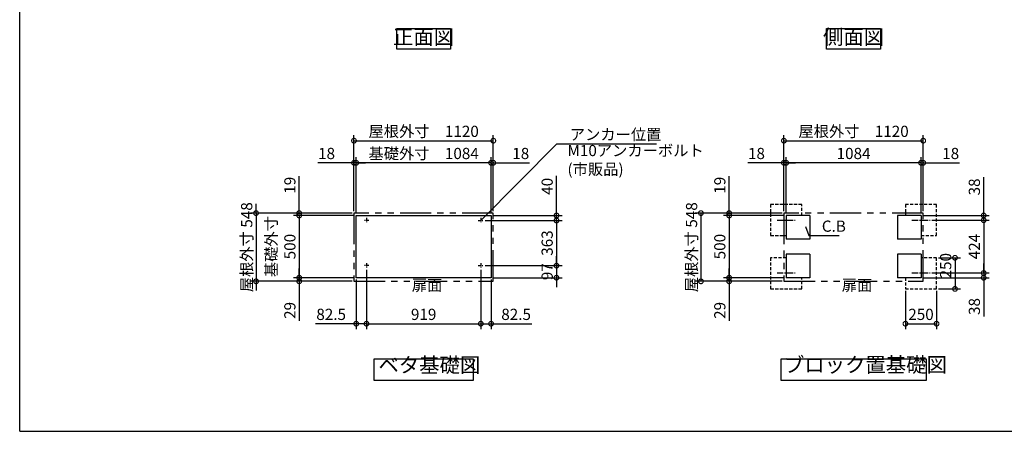
# Model space of a CAD drawing. Extents: x -1468 to 10598, y 6860 to 15353.
# Drawn here: x -1468 to 6446, y 7024 to 10331 of the extents above; entities that cross this region are included whole.
import ezdxf

# ---------------------------------------------------------------- set-up
doc = ezdxf.new("R2010")
doc.units = 0
doc.header["$LTSCALE"] = 20
doc.header["$PDMODE"] = 3
doc.header["$PDSIZE"] = 2
for name, pattern in [('CENTER', [2, 1.25, -0.25, 0.25, -0.25]), ('HIDDEN', [0.375, 0.25, -0.125]), ('PHANTOM', [2.5, 1.25, -0.25, 0.25, -0.25, 0.25, -0.25])]:
    doc.linetypes.add(name, pattern=pattern)
doc.layers.get('0').update_dxf_attribs({"linetype": 'CONTINUOUS'})
doc.layers.get('DEFPOINTS').update_dxf_attribs({"linetype": 'CONTINUOUS'})
for name, color, linetype in [('センター', 3, 'CENTER'), ('仕様書枠', 230, 'CONTINUOUS'), ('寸法', 4, 'CONTINUOUS'), ('想像線', 6, 'PHANTOM'), ('点線', 2, 'HIDDEN'), ('部品1', 7, 'CONTINUOUS')]:
    doc.layers.add(name, color=color, linetype=linetype)
doc.styles.add('STYLE1', font='isocp.shx', dxfattribs={"bigfont": 'bigfont.shx'})
doc.dimstyles.new('INABA_S30G', dxfattribs={"dimscale": 30, "dimtxt": 3, "dimasz": 2.5, "dimexe": 1.5, "dimexo": 0.5, "dimgap": 1, "dimtad": 3, "dimdec": 1, "dimdsep": 46, "dimtxsty": 'STYLE1', "dimblk1": 'DOTSMALL', "dimblk2": 'DOTSMALL', "dimsah": 1, "dimcen": 0, "dimclrt": 7, "dimadec": 0, "dimazin": 0, "dimtfac": 1, "dimtdec": 4, "dimtix": 1, "dimtmove": 0, "dimatfit": 3, "dimldrblk": 'DOTSMALL', "dimfxl": 1, "dimtolj": 1, "dimtzin": 0, "dimarcsym": 0})

# ---------------------------------------------------------------- blocks, each defined once
blk = doc.blocks.new('_DOTSMALL')
at = {"color": 0, "linetype": 'ByBlock', "ltscale": 50, "const_width": 0.5}
blk.add_lwpolyline([(-0.0625, 0, 1), (0.0625, 0, 1)], format="xyb", close=True, dxfattribs=at)
blk = doc.blocks.new('*D13')
at = {"layer": 'DEFPOINTS', "color": 0, "ltscale": 50}
for p in [(5651.6, 8168.2), (5901.6, 8168.2), (5901.6, 7888.6)]:
    blk.add_point(p, dxfattribs=at)
at = {"layer": '寸法', "color": 0, "lineweight": -2, "ltscale": 50}
for p, q in [((5651.6, 8153.2), (5651.6, 7843.6)), ((5901.6, 8153.2), (5901.6, 7843.6)), ((5651.6, 7888.6), (5901.6, 7888.6))]:
    blk.add_line(p, q, dxfattribs=at)
at = {"layer": '寸法', "color": 0, "lineweight": -2, "ltscale": 50, "xscale": 75, "yscale": 75, "zscale": 75, "rotation": 180}
blk.add_blockref('_DOTSMALL', (5651.6, 7888.6), dxfattribs=at)
at = {"layer": '寸法', "color": 0, "lineweight": -2, "ltscale": 50, "xscale": 75, "yscale": 75, "zscale": 75}
blk.add_blockref('_DOTSMALL', (5901.6, 7888.6), dxfattribs=at)
at = {"layer": '寸法', "color": 7, "ltscale": 50, "insert": (5776.6, 7963.6), "char_height": 90, "attachment_point": 5, "style": 'STYLE1'}
blk.add_mtext('\\A1;250', dxfattribs=at)
blk = doc.blocks.new('*D14')
at = {"layer": 'DEFPOINTS', "color": 0, "ltscale": 50}
for p in [(5849.6, 8720.2), (5849.6, 8296.2), (6280.5, 8296.2)]:
    blk.add_point(p, dxfattribs=at)
at = {"layer": '寸法', "color": 0, "lineweight": -2, "ltscale": 50}
for p, q in [((5864.6, 8720.2), (6325.5, 8720.2)), ((6280.5, 8720.2), (6280.5, 8296.2)), ((5864.6, 8296.2), (6325.5, 8296.2))]:
    blk.add_line(p, q, dxfattribs=at)
at = {"layer": '寸法', "color": 0, "lineweight": -2, "ltscale": 50, "xscale": 75, "yscale": 75, "zscale": 75}
for p, rotation in [((6280.5, 8720.2), 90), ((6280.5, 8296.2), 270)]:
    blk.add_blockref('_DOTSMALL', p, dxfattribs=dict(at, rotation=rotation))
at = {"layer": '寸法', "color": 7, "ltscale": 50, "insert": (6205.5, 8508.2), "char_height": 90, "attachment_point": 5, "rotation": 90, "style": 'STYLE1'}
blk.add_mtext('\\A1;424', dxfattribs=at)
blk = doc.blocks.new('*D15')
at = {"layer": 'DEFPOINTS', "color": 0, "ltscale": 50}
for p in [(2258.6, 8718.2), (2258.6, 8355.2), (2846.8, 8355.2)]:
    blk.add_point(p, dxfattribs=at)
at = {"layer": '寸法', "color": 0, "lineweight": -2, "ltscale": 50}
for p, q in [((2273.6, 8718.2), (2891.8, 8718.2)), ((2846.8, 8718.2), (2846.8, 8355.2)), ((2273.6, 8355.2), (2891.8, 8355.2))]:
    blk.add_line(p, q, dxfattribs=at)
at = {"layer": '寸法', "color": 0, "lineweight": -2, "ltscale": 50, "xscale": 75, "yscale": 75, "zscale": 75}
for p, rotation in [((2846.8, 8718.2), 90), ((2846.8, 8355.2), 270)]:
    blk.add_blockref('_DOTSMALL', p, dxfattribs=dict(at, rotation=rotation))
at = {"layer": '寸法', "color": 7, "ltscale": 50, "insert": (2771.8, 8536.7), "char_height": 90, "attachment_point": 5, "rotation": 90, "style": 'STYLE1'}
blk.add_mtext('\\A1;363', dxfattribs=at)
blk = doc.blocks.new('*D16')
at = {"layer": 'DEFPOINTS', "color": 0, "ltscale": 50}
for p in [(2339.1, 9181.3), (2321.1, 8758.2), (2339.1, 8777.2)]:
    blk.add_point(p, dxfattribs=at)
at = {"layer": '寸法', "color": 0, "lineweight": -2, "ltscale": 50}
for p, q in [((2321.1, 9181.3), (2246.1, 9181.3)), ((2321.1, 8773.2), (2321.1, 9226.3)), ((2321.1, 9181.3), (2339.1, 9181.3)), ((2339.1, 8792.2), (2339.1, 9226.3)), ((2339.1, 9181.3), (2630.1, 9181.3))]:
    blk.add_line(p, q, dxfattribs=at)
at = {"layer": '寸法', "color": 0, "lineweight": -2, "ltscale": 50, "xscale": 75, "yscale": 75, "zscale": 75}
blk.add_blockref('_DOTSMALL', (2321.1, 9181.3), dxfattribs=at)
at = {"layer": '寸法', "color": 0, "lineweight": -2, "ltscale": 50, "xscale": 75, "yscale": 75, "zscale": 75, "rotation": 180}
blk.add_blockref('_DOTSMALL', (2339.1, 9181.3), dxfattribs=at)
at = {"layer": '寸法', "color": 7, "ltscale": 50, "insert": (2559.6, 9256.3), "char_height": 90, "attachment_point": 5, "style": 'STYLE1'}
blk.add_mtext('\\A1;18', dxfattribs=at)
blk = doc.blocks.new('*D17')
at = {"layer": 'DEFPOINTS', "color": 0, "ltscale": 50}
for p in [(2258.6, 8718.2), (2321.1, 8758.2), (2846.8, 8718.2)]:
    blk.add_point(p, dxfattribs=at)
at = {"layer": '寸法', "color": 0, "lineweight": -2, "ltscale": 50}
for p, q in [((2846.8, 8758.2), (2846.8, 9076.3)), ((2273.6, 8718.2), (2891.8, 8718.2)), ((2336.1, 8758.2), (2891.8, 8758.2)), ((2846.8, 8718.2), (2846.8, 8758.2)), ((2846.8, 8718.2), (2846.8, 8643.2))]:
    blk.add_line(p, q, dxfattribs=at)
at = {"layer": '寸法', "color": 0, "lineweight": -2, "ltscale": 50, "xscale": 75, "yscale": 75, "zscale": 75}
for p, rotation in [((2846.8, 8758.2), 270), ((2846.8, 8718.2), 90)]:
    blk.add_blockref('_DOTSMALL', p, dxfattribs=dict(at, rotation=rotation))
at = {"layer": '寸法', "color": 7, "ltscale": 50, "insert": (2771.8, 8992.3), "char_height": 90, "attachment_point": 5, "rotation": 90, "style": 'STYLE1'}
blk.add_mtext('\\A1;40', dxfattribs=at)
blk = doc.blocks.new('*D18')
at = {"layer": 'DEFPOINTS', "color": 0, "ltscale": 50}
for p in [(2238.6, 8335.7), (2321.1, 8258.2), (2238.6, 7888.6)]:
    blk.add_point(p, dxfattribs=at)
at = {"layer": '寸法', "color": 0, "lineweight": -2, "ltscale": 50}
for p, q in [((2238.6, 8320.7), (2238.6, 7843.6)), ((2321.1, 8243.2), (2321.1, 7843.6)), ((2238.6, 7888.6), (2321.1, 7888.6)), ((2321.1, 7888.6), (2648.8, 7888.6))]:
    blk.add_line(p, q, dxfattribs=at)
at = {"layer": '寸法', "color": 0, "lineweight": -2, "ltscale": 50, "xscale": 75, "yscale": 75, "zscale": 75, "rotation": 180}
blk.add_blockref('_DOTSMALL', (2238.6, 7888.6), dxfattribs=at)
at = {"layer": '寸法', "color": 0, "lineweight": -2, "ltscale": 50, "xscale": 75, "yscale": 75, "zscale": 75}
blk.add_blockref('_DOTSMALL', (2321.1, 7888.6), dxfattribs=at)
at = {"layer": '寸法', "color": 7, "ltscale": 50, "insert": (2522.4, 7963.6), "char_height": 90, "attachment_point": 5, "style": 'STYLE1'}
blk.add_mtext('\\A1;82.5', dxfattribs=at)
blk = doc.blocks.new('*D19')
at = {"layer": 'DEFPOINTS', "color": 0, "ltscale": 50}
for p in [(2258.6, 8355.2), (2321.1, 8258.2), (2846.8, 8258.2)]:
    blk.add_point(p, dxfattribs=at)
at = {"layer": '寸法', "color": 0, "lineweight": -2, "ltscale": 50}
for p, q in [((2846.8, 8355.2), (2846.8, 8430.2)), ((2273.6, 8355.2), (2891.8, 8355.2)), ((2846.8, 8355.2), (2846.8, 8258.2)), ((2336.1, 8258.2), (2891.8, 8258.2)), ((2846.8, 8258.2), (2846.8, 8183.2))]:
    blk.add_line(p, q, dxfattribs=at)
at = {"layer": '寸法', "color": 0, "lineweight": -2, "ltscale": 50, "xscale": 75, "yscale": 75, "zscale": 75}
for p, rotation in [((2846.8, 8355.2), 270), ((2846.8, 8258.2), 90)]:
    blk.add_blockref('_DOTSMALL', p, dxfattribs=dict(at, rotation=rotation))
at = {"layer": '寸法', "color": 7, "ltscale": 50, "insert": (2771.8, 8306.7), "char_height": 90, "attachment_point": 5, "rotation": 90, "style": 'STYLE1'}
blk.add_mtext('\\A1;97', dxfattribs=at)
blk = doc.blocks.new('*D20')
at = {"layer": 'DEFPOINTS', "color": 0, "ltscale": 50}
for p in [(1219.1, 9181.3), (1219.1, 8777.2), (1237.1, 8758.2)]:
    blk.add_point(p, dxfattribs=at)
at = {"layer": '寸法', "color": 0, "lineweight": -2, "ltscale": 50}
for p, q in [((1219.1, 9181.3), (928.1, 9181.3)), ((1219.1, 8792.2), (1219.1, 9226.3)), ((1237.1, 9181.3), (1219.1, 9181.3)), ((1237.1, 8773.2), (1237.1, 9226.3)), ((1237.1, 9181.3), (1312.1, 9181.3))]:
    blk.add_line(p, q, dxfattribs=at)
at = {"layer": '寸法', "color": 0, "lineweight": -2, "ltscale": 50, "xscale": 75, "yscale": 75, "zscale": 75}
blk.add_blockref('_DOTSMALL', (1219.1, 9181.3), dxfattribs=at)
at = {"layer": '寸法', "color": 0, "lineweight": -2, "ltscale": 50, "xscale": 75, "yscale": 75, "zscale": 75, "rotation": 180}
blk.add_blockref('_DOTSMALL', (1237.1, 9181.3), dxfattribs=at)
at = {"layer": '寸法', "color": 7, "ltscale": 50, "insert": (998.6, 9256.3), "char_height": 90, "attachment_point": 5, "style": 'STYLE1'}
blk.add_mtext('\\A1;18', dxfattribs=at)
blk = doc.blocks.new('*D21')
at = {"layer": 'DEFPOINTS', "color": 0, "ltscale": 50}
for p in [(778.9, 8758.2), (1219.1, 8777.2), (1237.1, 8758.2)]:
    blk.add_point(p, dxfattribs=at)
at = {"layer": '寸法', "color": 0, "lineweight": -2, "ltscale": 50}
for p, q in [((778.9, 8777.2), (778.9, 9074.7)), ((1204.1, 8777.2), (733.9, 8777.2)), ((1222.1, 8758.2), (733.9, 8758.2)), ((778.9, 8758.2), (778.9, 8777.2)), ((778.9, 8758.2), (778.9, 8683.2))]:
    blk.add_line(p, q, dxfattribs=at)
at = {"layer": '寸法', "color": 0, "lineweight": -2, "ltscale": 50, "xscale": 75, "yscale": 75, "zscale": 75}
for p, rotation in [((778.9, 8777.2), 270), ((778.9, 8758.2), 90)]:
    blk.add_blockref('_DOTSMALL', p, dxfattribs=dict(at, rotation=rotation))
at = {"layer": '寸法', "color": 7, "ltscale": 50, "insert": (703.9, 9001), "char_height": 90, "attachment_point": 5, "rotation": 90, "style": 'STYLE1'}
blk.add_mtext('\\A1;19', dxfattribs=at)
blk = doc.blocks.new('*D22')
at = {"layer": 'DEFPOINTS', "color": 0, "ltscale": 50}
for p in [(778.9, 8258.2), (1237.1, 8258.2), (1219.1, 8229.2)]:
    blk.add_point(p, dxfattribs=at)
at = {"layer": '寸法', "color": 0, "lineweight": -2, "ltscale": 50}
for p, q in [((778.9, 8258.2), (778.9, 8333.2)), ((1222.1, 8258.2), (733.9, 8258.2)), ((778.9, 8258.2), (778.9, 8229.2)), ((1204.1, 8229.2), (733.9, 8229.2)), ((778.9, 8229.2), (778.9, 7911.5))]:
    blk.add_line(p, q, dxfattribs=at)
at = {"layer": '寸法', "color": 0, "lineweight": -2, "ltscale": 50, "xscale": 75, "yscale": 75, "zscale": 75}
for p, rotation in [((778.9, 8258.2), 270), ((778.9, 8229.2), 90)]:
    blk.add_blockref('_DOTSMALL', p, dxfattribs=dict(at, rotation=rotation))
at = {"layer": '寸法', "color": 7, "ltscale": 50, "insert": (703.8, 7995.4), "char_height": 90, "attachment_point": 5, "rotation": 90, "style": 'STYLE1'}
blk.add_mtext('\\A1;29', dxfattribs=at)
blk = doc.blocks.new('*D23')
at = {"layer": 'DEFPOINTS', "color": 0, "ltscale": 50}
for p in [(1319.6, 8335.7), (1237.1, 8258.2), (1319.6, 7888.6)]:
    blk.add_point(p, dxfattribs=at)
at = {"layer": '寸法', "color": 0, "lineweight": -2, "ltscale": 50}
for p, q in [((1319.6, 8320.7), (1319.6, 7843.6)), ((1237.1, 8243.2), (1237.1, 7843.6)), ((1237.1, 7888.6), (909.3, 7888.6)), ((1319.6, 7888.6), (1237.1, 7888.6))]:
    blk.add_line(p, q, dxfattribs=at)
at = {"layer": '寸法', "color": 0, "lineweight": -2, "ltscale": 50, "xscale": 75, "yscale": 75, "zscale": 75, "rotation": 180}
blk.add_blockref('_DOTSMALL', (1237.1, 7888.6), dxfattribs=at)
at = {"layer": '寸法', "color": 0, "lineweight": -2, "ltscale": 50, "xscale": 75, "yscale": 75, "zscale": 75}
blk.add_blockref('_DOTSMALL', (1319.6, 7888.6), dxfattribs=at)
at = {"layer": '寸法', "color": 7, "ltscale": 50, "insert": (1035.7, 7963.6), "char_height": 90, "attachment_point": 5, "style": 'STYLE1'}
blk.add_mtext('\\A1;82.5', dxfattribs=at)
blk = doc.blocks.new('*D24')
at = {"layer": 'DEFPOINTS', "color": 0, "ltscale": 50}
for p in [(2339.1, 9359.1), (1219.1, 8777.2), (2339.1, 8777.2)]:
    blk.add_point(p, dxfattribs=at)
at = {"layer": '寸法', "color": 0, "lineweight": -2, "ltscale": 50}
for p, q in [((1219.1, 8792.2), (1219.1, 9404.1)), ((1219.1, 9359.1), (2339.1, 9359.1)), ((2339.1, 8792.2), (2339.1, 9404.1))]:
    blk.add_line(p, q, dxfattribs=at)
at = {"layer": '寸法', "color": 0, "lineweight": -2, "ltscale": 50, "xscale": 75, "yscale": 75, "zscale": 75, "rotation": 180}
blk.add_blockref('_DOTSMALL', (1219.1, 9359.1), dxfattribs=at)
at = {"layer": '寸法', "color": 0, "lineweight": -2, "ltscale": 50, "xscale": 75, "yscale": 75, "zscale": 75}
blk.add_blockref('_DOTSMALL', (2339.1, 9359.1), dxfattribs=at)
at = {"layer": '寸法', "color": 7, "ltscale": 50, "insert": (1779.1, 9434.1), "char_height": 90, "attachment_point": 5, "style": 'STYLE1'}
blk.add_mtext('\\A1;屋根外寸\u30001120', dxfattribs=at)
blk = doc.blocks.new('*D25')
at = {"layer": 'DEFPOINTS', "color": 0, "ltscale": 50}
for p in [(1237.1, 9181.3), (1237.1, 8758.2), (2321.1, 8758.2)]:
    blk.add_point(p, dxfattribs=at)
at = {"layer": '寸法', "color": 0, "lineweight": -2, "ltscale": 50}
for p, q in [((1237.1, 8773.2), (1237.1, 9226.3)), ((2321.1, 9181.3), (1237.1, 9181.3)), ((2321.1, 8773.2), (2321.1, 9226.3))]:
    blk.add_line(p, q, dxfattribs=at)
at = {"layer": '寸法', "color": 0, "lineweight": -2, "ltscale": 50, "xscale": 75, "yscale": 75, "zscale": 75, "rotation": 180}
blk.add_blockref('_DOTSMALL', (1237.1, 9181.3), dxfattribs=at)
at = {"layer": '寸法', "color": 0, "lineweight": -2, "ltscale": 50, "xscale": 75, "yscale": 75, "zscale": 75}
blk.add_blockref('_DOTSMALL', (2321.1, 9181.3), dxfattribs=at)
at = {"layer": '寸法', "color": 7, "ltscale": 50, "insert": (1779.1, 9256.3), "char_height": 90, "attachment_point": 5, "style": 'STYLE1'}
blk.add_mtext('\\A1;基礎外寸\u30001084', dxfattribs=at)
blk = doc.blocks.new('*D26')
at = {"layer": 'DEFPOINTS', "color": 0, "ltscale": 50}
for p in [(1319.6, 8335.2), (2238.6, 8335.2), (2238.6, 7888.6)]:
    blk.add_point(p, dxfattribs=at)
at = {"layer": '寸法', "color": 0, "lineweight": -2, "ltscale": 50}
for p, q in [((1319.6, 8320.2), (1319.6, 7843.6)), ((2238.6, 8320.2), (2238.6, 7843.6)), ((1319.6, 7888.6), (2238.6, 7888.6))]:
    blk.add_line(p, q, dxfattribs=at)
at = {"layer": '寸法', "color": 0, "lineweight": -2, "ltscale": 50, "xscale": 75, "yscale": 75, "zscale": 75, "rotation": 180}
blk.add_blockref('_DOTSMALL', (1319.6, 7888.6), dxfattribs=at)
at = {"layer": '寸法', "color": 0, "lineweight": -2, "ltscale": 50, "xscale": 75, "yscale": 75, "zscale": 75}
blk.add_blockref('_DOTSMALL', (2238.6, 7888.6), dxfattribs=at)
at = {"layer": '寸法', "color": 7, "ltscale": 50, "insert": (1779.1, 7963.6), "char_height": 90, "attachment_point": 5, "style": 'STYLE1'}
blk.add_mtext('\\A1;919', dxfattribs=at)
blk = doc.blocks.new('*D27')
at = {"layer": 'DEFPOINTS', "color": 0, "ltscale": 50}
for p in [(5794.6, 9181.3), (5776.6, 8758.2), (5794.6, 8777.2)]:
    blk.add_point(p, dxfattribs=at)
at = {"layer": '寸法', "color": 0, "lineweight": -2, "ltscale": 50}
for p, q in [((5776.6, 9181.3), (5701.6, 9181.3)), ((5776.6, 8773.2), (5776.6, 9226.3)), ((5776.6, 9181.3), (5794.6, 9181.3)), ((5794.6, 8792.2), (5794.6, 9226.3)), ((5794.6, 9181.3), (6085.6, 9181.3))]:
    blk.add_line(p, q, dxfattribs=at)
at = {"layer": '寸法', "color": 0, "lineweight": -2, "ltscale": 50, "xscale": 75, "yscale": 75, "zscale": 75}
blk.add_blockref('_DOTSMALL', (5776.6, 9181.3), dxfattribs=at)
at = {"layer": '寸法', "color": 0, "lineweight": -2, "ltscale": 50, "xscale": 75, "yscale": 75, "zscale": 75, "rotation": 180}
blk.add_blockref('_DOTSMALL', (5794.6, 9181.3), dxfattribs=at)
at = {"layer": '寸法', "color": 7, "ltscale": 50, "insert": (6015.1, 9256.3), "char_height": 90, "attachment_point": 5, "style": 'STYLE1'}
blk.add_mtext('\\A1;18', dxfattribs=at)
blk = doc.blocks.new('*D28')
at = {"layer": 'DEFPOINTS', "color": 0, "ltscale": 50}
for p in [(5776.6, 8758.2), (5849.6, 8720.2), (6280.5, 8758.2)]:
    blk.add_point(p, dxfattribs=at)
at = {"layer": '寸法', "color": 0, "lineweight": -2, "ltscale": 50}
for p, q in [((6280.5, 8758.2), (6280.5, 9067.2)), ((5791.6, 8758.2), (6325.5, 8758.2)), ((5864.6, 8720.2), (6325.5, 8720.2)), ((6280.5, 8720.2), (6280.5, 8758.2)), ((6280.5, 8720.2), (6280.5, 8645.2))]:
    blk.add_line(p, q, dxfattribs=at)
at = {"layer": '寸法', "color": 0, "lineweight": -2, "ltscale": 50, "xscale": 75, "yscale": 75, "zscale": 75}
for p, rotation in [((6280.5, 8758.2), 270), ((6280.5, 8720.2), 90)]:
    blk.add_blockref('_DOTSMALL', p, dxfattribs=dict(at, rotation=rotation))
at = {"layer": '寸法', "color": 7, "ltscale": 50, "insert": (6205.5, 8987.7), "char_height": 90, "attachment_point": 5, "rotation": 90, "style": 'STYLE1'}
blk.add_mtext('\\A1;38', dxfattribs=at)
blk = doc.blocks.new('*D29')
at = {"layer": 'DEFPOINTS', "color": 0, "ltscale": 50}
for p in [(5776.6, 8258.2), (5849.6, 8296.2), (6280.5, 8296.2)]:
    blk.add_point(p, dxfattribs=at)
at = {"layer": '寸法', "color": 0, "lineweight": -2, "ltscale": 50}
for p, q in [((6280.5, 8296.2), (6280.5, 8371.2)), ((5791.6, 8258.2), (6325.5, 8258.2)), ((5864.6, 8296.2), (6325.5, 8296.2)), ((6280.5, 8296.2), (6280.5, 8258.2)), ((6280.5, 8258.2), (6280.5, 7947.4))]:
    blk.add_line(p, q, dxfattribs=at)
at = {"layer": '寸法', "color": 0, "lineweight": -2, "ltscale": 50, "xscale": 75, "yscale": 75, "zscale": 75}
for p, rotation in [((6280.5, 8296.2), 270), ((6280.5, 8258.2), 90)]:
    blk.add_blockref('_DOTSMALL', p, dxfattribs=dict(at, rotation=rotation))
at = {"layer": '寸法', "color": 7, "ltscale": 50, "insert": (6205.5, 8026.9), "char_height": 90, "attachment_point": 5, "rotation": 90, "style": 'STYLE1'}
blk.add_mtext('\\A1;38', dxfattribs=at)
blk = doc.blocks.new('*D30')
at = {"layer": 'DEFPOINTS', "color": 0, "ltscale": 50}
for p in [(5901.6, 8418.2), (5901.6, 8168.2), (6049.9, 8168.2)]:
    blk.add_point(p, dxfattribs=at)
at = {"layer": '寸法', "color": 0, "lineweight": -2, "ltscale": 50}
for p, q in [((5916.6, 8418.2), (6094.9, 8418.2)), ((6049.9, 8418.2), (6049.9, 8168.2)), ((5916.6, 8168.2), (6094.9, 8168.2))]:
    blk.add_line(p, q, dxfattribs=at)
at = {"layer": '寸法', "color": 0, "lineweight": -2, "ltscale": 50, "xscale": 75, "yscale": 75, "zscale": 75}
for p, rotation in [((6049.9, 8418.2), 90), ((6049.9, 8168.2), 270)]:
    blk.add_blockref('_DOTSMALL', p, dxfattribs=dict(at, rotation=rotation))
at = {"layer": '寸法', "color": 7, "ltscale": 50, "insert": (5974.9, 8354.7), "char_height": 90, "attachment_point": 5, "rotation": 90, "style": 'STYLE1'}
blk.add_mtext('\\A1;250', dxfattribs=at)
blk = doc.blocks.new('*D31')
at = {"layer": 'DEFPOINTS', "color": 0, "ltscale": 50}
for p in [(4674.6, 9181.3), (4674.6, 8777.2), (4692.6, 8758.2)]:
    blk.add_point(p, dxfattribs=at)
at = {"layer": '寸法', "color": 0, "lineweight": -2, "ltscale": 50}
for p, q in [((4674.6, 9181.3), (4383.6, 9181.3)), ((4674.6, 8792.2), (4674.6, 9226.3)), ((4692.6, 9181.3), (4674.6, 9181.3)), ((4692.6, 8773.2), (4692.6, 9226.3)), ((4692.6, 9181.3), (4767.6, 9181.3))]:
    blk.add_line(p, q, dxfattribs=at)
at = {"layer": '寸法', "color": 0, "lineweight": -2, "ltscale": 50, "xscale": 75, "yscale": 75, "zscale": 75}
blk.add_blockref('_DOTSMALL', (4674.6, 9181.3), dxfattribs=at)
at = {"layer": '寸法', "color": 0, "lineweight": -2, "ltscale": 50, "xscale": 75, "yscale": 75, "zscale": 75, "rotation": 180}
blk.add_blockref('_DOTSMALL', (4692.6, 9181.3), dxfattribs=at)
at = {"layer": '寸法', "color": 7, "ltscale": 50, "insert": (4454.1, 9256.3), "char_height": 90, "attachment_point": 5, "style": 'STYLE1'}
blk.add_mtext('\\A1;18', dxfattribs=at)
blk = doc.blocks.new('*D32')
at = {"layer": 'DEFPOINTS', "color": 0, "ltscale": 50}
for p in [(4234.4, 8258.2), (4692.6, 8258.2), (4674.6, 8229.2)]:
    blk.add_point(p, dxfattribs=at)
at = {"layer": '寸法', "color": 0, "lineweight": -2, "ltscale": 50}
for p, q in [((4234.4, 8258.2), (4234.4, 8333.2)), ((4677.6, 8258.2), (4189.4, 8258.2)), ((4234.4, 8258.2), (4234.4, 8229.2)), ((4659.6, 8229.2), (4189.4, 8229.2)), ((4234.4, 8229.2), (4234.4, 7911.5))]:
    blk.add_line(p, q, dxfattribs=at)
at = {"layer": '寸法', "color": 0, "lineweight": -2, "ltscale": 50, "xscale": 75, "yscale": 75, "zscale": 75}
for p, rotation in [((4234.4, 8258.2), 270), ((4234.4, 8229.2), 90)]:
    blk.add_blockref('_DOTSMALL', p, dxfattribs=dict(at, rotation=rotation))
at = {"layer": '寸法', "color": 7, "ltscale": 50, "insert": (4159.4, 7995.4), "char_height": 90, "attachment_point": 5, "rotation": 90, "style": 'STYLE1'}
blk.add_mtext('\\A1;29', dxfattribs=at)
blk = doc.blocks.new('*D33')
at = {"layer": 'DEFPOINTS', "color": 0, "ltscale": 50}
for p in [(4692.6, 8758.2), (4234.4, 8258.2), (4692.6, 8258.2)]:
    blk.add_point(p, dxfattribs=at)
at = {"layer": '寸法', "color": 0, "lineweight": -2, "ltscale": 50}
for p, q in [((4677.6, 8758.2), (4189.4, 8758.2)), ((4234.4, 8758.2), (4234.4, 8258.2)), ((4677.6, 8258.2), (4189.4, 8258.2))]:
    blk.add_line(p, q, dxfattribs=at)
at = {"layer": '寸法', "color": 0, "lineweight": -2, "ltscale": 50, "xscale": 75, "yscale": 75, "zscale": 75}
for p, rotation in [((4234.4, 8758.2), 90), ((4234.4, 8258.2), 270)]:
    blk.add_blockref('_DOTSMALL', p, dxfattribs=dict(at, rotation=rotation))
at = {"layer": '寸法', "color": 7, "ltscale": 50, "insert": (4159.4, 8508.2), "char_height": 90, "attachment_point": 5, "rotation": 90, "style": 'STYLE1'}
blk.add_mtext('\\A1;500', dxfattribs=at)
blk = doc.blocks.new('*D34')
at = {"layer": 'DEFPOINTS', "color": 0, "ltscale": 50}
for p in [(5794.6, 9359.1), (4674.6, 8777.2), (5794.6, 8777.2)]:
    blk.add_point(p, dxfattribs=at)
at = {"layer": '寸法', "color": 0, "lineweight": -2, "ltscale": 50}
for p, q in [((4674.6, 8792.2), (4674.6, 9404.1)), ((4674.6, 9359.1), (5794.6, 9359.1)), ((5794.6, 8792.2), (5794.6, 9404.1))]:
    blk.add_line(p, q, dxfattribs=at)
at = {"layer": '寸法', "color": 0, "lineweight": -2, "ltscale": 50, "xscale": 75, "yscale": 75, "zscale": 75, "rotation": 180}
blk.add_blockref('_DOTSMALL', (4674.6, 9359.1), dxfattribs=at)
at = {"layer": '寸法', "color": 0, "lineweight": -2, "ltscale": 50, "xscale": 75, "yscale": 75, "zscale": 75}
blk.add_blockref('_DOTSMALL', (5794.6, 9359.1), dxfattribs=at)
at = {"layer": '寸法', "color": 7, "ltscale": 50, "insert": (5234.6, 9434.1), "char_height": 90, "attachment_point": 5, "style": 'STYLE1'}
blk.add_mtext('\\A1;屋根外寸\u30001120', dxfattribs=at)
blk = doc.blocks.new('*D35')
at = {"layer": 'DEFPOINTS', "color": 0, "ltscale": 50}
for p in [(4692.6, 9181.3), (4692.6, 8758.2), (5776.6, 8758.2)]:
    blk.add_point(p, dxfattribs=at)
at = {"layer": '寸法', "color": 0, "lineweight": -2, "ltscale": 50}
for p, q in [((4692.6, 8773.2), (4692.6, 9226.3)), ((5776.6, 9181.3), (4692.6, 9181.3)), ((5776.6, 8773.2), (5776.6, 9226.3))]:
    blk.add_line(p, q, dxfattribs=at)
at = {"layer": '寸法', "color": 0, "lineweight": -2, "ltscale": 50, "xscale": 75, "yscale": 75, "zscale": 75, "rotation": 180}
blk.add_blockref('_DOTSMALL', (4692.6, 9181.3), dxfattribs=at)
at = {"layer": '寸法', "color": 0, "lineweight": -2, "ltscale": 50, "xscale": 75, "yscale": 75, "zscale": 75}
blk.add_blockref('_DOTSMALL', (5776.6, 9181.3), dxfattribs=at)
at = {"layer": '寸法', "color": 7, "ltscale": 50, "insert": (5234.6, 9256.3), "char_height": 90, "attachment_point": 5, "style": 'STYLE1'}
blk.add_mtext('\\A1;1084', dxfattribs=at)
blk = doc.blocks.new('*D36')
at = {"layer": 'DEFPOINTS', "color": 0, "ltscale": 50}
for p in [(4674.6, 8777.2), (4007.5, 8229.2), (4674.6, 8229.2)]:
    blk.add_point(p, dxfattribs=at)
at = {"layer": '寸法', "color": 0, "lineweight": -2, "ltscale": 50}
for p, q in [((4659.6, 8777.2), (3962.5, 8777.2)), ((4007.5, 8777.2), (4007.5, 8229.2)), ((4659.6, 8229.2), (3962.5, 8229.2))]:
    blk.add_line(p, q, dxfattribs=at)
at = {"layer": '寸法', "color": 0, "lineweight": -2, "ltscale": 50, "xscale": 75, "yscale": 75, "zscale": 75}
for p, rotation in [((4007.5, 8777.2), 90), ((4007.5, 8229.2), 270)]:
    blk.add_blockref('_DOTSMALL', p, dxfattribs=dict(at, rotation=rotation))
at = {"layer": '寸法', "color": 7, "ltscale": 50, "insert": (3932.5, 8503.2), "char_height": 90, "attachment_point": 5, "rotation": 90, "style": 'STYLE1'}
blk.add_mtext('\\A1;屋根外寸 548', dxfattribs=at)
blk = doc.blocks.new('*D37')
at = {"layer": 'DEFPOINTS', "color": 0, "ltscale": 50}
for p in [(4234.4, 8758.2), (4674.6, 8777.2), (4692.6, 8758.2)]:
    blk.add_point(p, dxfattribs=at)
at = {"layer": '寸法', "color": 0, "lineweight": -2, "ltscale": 50}
for p, q in [((4234.4, 8777.2), (4234.4, 9074.7)), ((4659.6, 8777.2), (4189.4, 8777.2)), ((4677.6, 8758.2), (4189.4, 8758.2)), ((4234.4, 8758.2), (4234.4, 8777.2)), ((4234.4, 8758.2), (4234.4, 8683.2))]:
    blk.add_line(p, q, dxfattribs=at)
at = {"layer": '寸法', "color": 0, "lineweight": -2, "ltscale": 50, "xscale": 75, "yscale": 75, "zscale": 75}
for p, rotation in [((4234.4, 8777.2), 270), ((4234.4, 8758.2), 90)]:
    blk.add_blockref('_DOTSMALL', p, dxfattribs=dict(at, rotation=rotation))
at = {"layer": '寸法', "color": 7, "ltscale": 50, "insert": (4159.4, 9001), "char_height": 90, "attachment_point": 5, "rotation": 90, "style": 'STYLE1'}
blk.add_mtext('\\A1;19', dxfattribs=at)
blk = doc.blocks.new('*D38')
at = {"layer": 'DEFPOINTS', "color": 0, "ltscale": 50}
for p in [(1219.1, 8777.2), (432, 8229.2), (1219.1, 8229.2)]:
    blk.add_point(p, dxfattribs=at)
at = {"layer": '寸法', "color": 0, "lineweight": -2, "ltscale": 50}
for p, q in [((432, 8777.2), (432, 8852.2)), ((1204.1, 8777.2), (387, 8777.2)), ((432, 8777.2), (432, 8229.2)), ((1204.1, 8229.2), (387, 8229.2)), ((432, 8229.2), (432, 8154.2))]:
    blk.add_line(p, q, dxfattribs=at)
at = {"layer": '寸法', "color": 0, "lineweight": -2, "ltscale": 50, "xscale": 75, "yscale": 75, "zscale": 75}
for p, rotation in [((432, 8777.2), 270), ((432, 8229.2), 90)]:
    blk.add_blockref('_DOTSMALL', p, dxfattribs=dict(at, rotation=rotation))
at = {"layer": '寸法', "color": 7, "ltscale": 50, "insert": (357, 8503.2), "char_height": 90, "attachment_point": 5, "rotation": 90, "style": 'STYLE1'}
blk.add_mtext('\\A1;屋根外寸 548', dxfattribs=at)
blk = doc.blocks.new('*D39')
at = {"layer": 'DEFPOINTS', "color": 0, "ltscale": 50}
for p in [(1237.1, 8758.2), (778.9, 8258.2), (1237.1, 8258.2)]:
    blk.add_point(p, dxfattribs=at)
at = {"layer": '寸法', "color": 0, "lineweight": -2, "ltscale": 50}
for p, q in [((1222.1, 8758.2), (733.9, 8758.2)), ((778.9, 8758.2), (778.9, 8258.2)), ((1222.1, 8258.2), (733.9, 8258.2))]:
    blk.add_line(p, q, dxfattribs=at)
at = {"layer": '寸法', "color": 0, "lineweight": -2, "ltscale": 50, "xscale": 75, "yscale": 75, "zscale": 75}
for p, rotation in [((778.9, 8758.2), 90), ((778.9, 8258.2), 270)]:
    blk.add_blockref('_DOTSMALL', p, dxfattribs=dict(at, rotation=rotation))
at = {"layer": '寸法', "color": 7, "ltscale": 50, "insert": (628.9, 8508.2), "char_height": 90, "attachment_point": 5, "rotation": 90, "style": 'STYLE1'}
blk.add_mtext('\\A1;基礎外寸\\P500', dxfattribs=at)

msp = doc.modelspace()

# ---------------------------------------------------------------- linework, layer by layer
at = {"layer": 'センター'}
for p, q in [((1339.57, 8718.24), (1299.57, 8718.24)), ((1319.57, 8738.24), (1319.57, 8698.24)), ((2218.57, 8718.24), (2258.57, 8718.24)), ((2238.57, 8738.24), (2238.57, 8698.24)), ((1339.57, 8355.24), (1299.57, 8355.24)), ((1319.57, 8375.24), (1319.57, 8335.24)), ((2218.57, 8355.24), (2258.57, 8355.24)), ((2238.57, 8375.24), (2238.57, 8335.24))]:
    msp.add_line(p, q, dxfattribs=at)
at = {"layer": 'センター', "ltscale": 2}
for p, q in [((4619.69, 8720.24), (4765.58, 8720.24)), ((5703.69, 8720.24), (5849.58, 8720.24)), ((4619.69, 8296.24), (4765.58, 8296.24)), ((5703.69, 8296.24), (5849.58, 8296.24))]:
    msp.add_line(p, q, dxfattribs=at)
at = {"layer": '仕様書枠', "ltscale": 50}
for q in [(-1467.75, 15353.47), (10597.65, 7024.27)]:
    msp.add_line((-1467.75, 7024.27), q, dxfattribs=at)
at = {"layer": '寸法', "ltscale": 50}
msp.add_line((2848.52, 9334.03), (3650.79, 9334.03), dxfattribs=at)
at = {"layer": '想像線', "ltscale": 10}
for p, q in [((1219.07, 8777.24), (1219.07, 8229.24)), ((2339.07, 8777.24), (1219.07, 8777.24)), ((2339.07, 8229.24), (2339.07, 8777.24)), ((4674.63, 8777.24), (4674.63, 8229.24)), ((5794.63, 8777.24), (4674.63, 8777.24)), ((5794.63, 8229.24), (5794.63, 8777.24)), ((1219.07, 8229.24), (2339.07, 8229.24)), ((4674.63, 8229.24), (5794.63, 8229.24))]:
    msp.add_line(p, q, dxfattribs=at)
at = {"layer": '点線', "ltscale": 5}
for p, q in [((4817.63, 8846.24), (4567.63, 8846.24)), ((4567.63, 8846.24), (4567.63, 8596.24)), ((4817.63, 8758.24), (4817.63, 8846.24)), ((5651.63, 8846.24), (5651.63, 8758.24)), ((5901.63, 8846.24), (5651.63, 8846.24)), ((5901.63, 8596.24), (5901.63, 8846.24)), ((4567.63, 8596.24), (4692.63, 8596.24)), ((5776.63, 8596.24), (5901.63, 8596.24)), ((4692.63, 8418.24), (4567.63, 8418.24)), ((4567.63, 8418.24), (4567.63, 8168.24)), ((5901.63, 8418.24), (5776.63, 8418.24)), ((5901.63, 8168.24), (5901.63, 8418.24)), ((4817.63, 8168.24), (4817.63, 8258.24)), ((5651.63, 8258.24), (5651.63, 8168.24)), ((4567.63, 8168.24), (4817.63, 8168.24)), ((5651.63, 8168.24), (5901.63, 8168.24))]:
    msp.add_line(p, q, dxfattribs=at)
at = {"layer": '部品1', "ltscale": 50}
for p, q in [((1237.07, 8258.24), (1237.07, 8758.24)), ((1237.07, 8758.24), (2321.07, 8758.24)), ((2321.07, 8758.24), (2321.07, 8258.24)), ((4692.63, 8758.24), (4692.63, 8568.24)), ((4882.63, 8758.24), (4692.63, 8758.24)), ((4882.63, 8758.24), (4882.63, 8568.24)), ((5586.63, 8758.24), (5586.63, 8568.24)), ((5776.63, 8758.24), (5586.63, 8758.24)), ((5776.63, 8758.24), (5776.63, 8568.24)), ((4882.63, 8568.24), (4692.63, 8568.24)), ((5776.63, 8568.24), (5586.63, 8568.24)), ((4882.63, 8448.24), (4692.63, 8448.24)), ((4692.63, 8448.24), (4692.63, 8258.24)), ((4882.63, 8448.24), (4882.63, 8258.24)), ((5776.63, 8448.24), (5586.63, 8448.24)), ((5586.63, 8448.24), (5586.63, 8258.24)), ((5776.63, 8448.24), (5776.63, 8258.24)), ((2321.07, 8258.24), (1237.07, 8258.24)), ((4882.63, 8258.24), (4692.63, 8258.24)), ((5776.63, 8258.24), (5586.63, 8258.24))]:
    msp.add_line(p, q, dxfattribs=at)
for points in [[(1562.6, 10259.84), (1995.54, 10259.84), (1995.54, 10095.48), (1562.6, 10095.48)], [(5018.17, 10259.84), (5451.1, 10259.84), (5451.1, 10095.48), (5018.17, 10095.48)], [(1381.93, 7605.43), (2176.21, 7605.43), (2176.21, 7432.66), (1381.93, 7432.66)], [(4652.17, 7605.43), (5817.1, 7605.43), (5817.1, 7432.66), (4652.17, 7432.66)]]:
    msp.add_lwpolyline(points, close=True, dxfattribs=at)

# ---------------------------------------------------------------- texts
at = {"layer": '寸法', "color": 7, "ltscale": 50, "char_height": 90, "attachment_point": 7, "style": 'STYLE1'}
for s, insert in [('\\A1;アンカー位置', (2953.52, 9364.03)), ('M10アンカーボルト\\P(市販品)', (2935.01, 9056.7)), ('\\A1;C.B', (4979.56, 8627.24)), ('扉面', (1683.73, 8124.2)), ('扉面', (5139.29, 8124.2))]:
    msp.add_mtext(s, dxfattribs=dict(at, insert=insert))
at = {"layer": '部品1', "color": 7, "ltscale": 50, "char_height": 120, "style": 'STYLE1'}
for s, insert, attachment_point in [('正面図', (1779.07, 10177.66), 5), ('側面図', (5234.63, 10177.66), 5), ('ベタ基礎図', (1415.58, 7459.47), 7), ('ブロック置基礎図', (4675.11, 7461.31), 7)]:
    msp.add_mtext(s, dxfattribs=dict(at, insert=insert, attachment_point=attachment_point))

# ---------------------------------------------------------------- dimensions: what is measured, and where the dimension line sits
at = {"layer": '寸法', "ltscale": 50}
for base, p1, p2, text, picture, middle in [((2339.07, 9359.1), (1219.07, 8777.24), (2339.07, 8777.24), '屋根外寸\u3000<>', '*D24', (1779.07, 9434.11)), ((5794.63, 9359.1), (4674.63, 8777.24), (5794.63, 8777.24), '屋根外寸\u3000<>', '*D34', (5234.63, 9434.11)), ((1237.07, 9181.28), (2321.07, 8758.24), (1237.07, 8758.24), '基礎外寸\u3000<>', '*D25', (1779.07, 9256.28))]:
    dim = msp.add_linear_dim(base=base, p1=p1, p2=p2, text=text, dimstyle='INABA_S30G', dxfattribs=at)
    dim.commit()
    dim.dimension.update_dxf_attribs({"geometry": picture, "text_midpoint": middle})
for base, p1, p2, angle, picture, middle in [((1219.07, 9181.28), (1237.07, 8758.24), (1219.07, 8777.24), 180, '*D20', (998.57, 9181.28)), ((4674.63, 9181.28), (4692.63, 8758.24), (4674.63, 8777.24), 180, '*D31', (4454.13, 9181.28)), ((778.85, 8758.24), (1219.07, 8777.24), (1237.07, 8758.24), 90, '*D21', (778.85, 9000.96)), ((2846.83, 8718.24), (2321.07, 8758.24), (2258.57, 8718.24), 90, '*D17', (2846.83, 8992.27)), ((4234.41, 8758.24), (4674.63, 8777.24), (4692.63, 8758.24), 90, '*D37', (4234.41, 9000.96)), ((6280.52, 8758.24), (5849.58, 8720.24), (5776.63, 8758.24), 270, '*D28', (6280.52, 8987.74)), ((6049.86, 8168.24), (5901.63, 8418.24), (5901.63, 8168.24), 90, '*D30', (6049.86, 8354.74)), ((778.85, 8258.24), (1219.07, 8229.24), (1237.07, 8258.24), 90, '*D22', (778.85, 7995.37)), ((4234.41, 8258.24), (4674.63, 8229.24), (4692.63, 8258.24), 90, '*D32', (4234.41, 7995.37)), ((6280.52, 8296.24), (5776.63, 8258.24), (5849.58, 8296.24), 270, '*D29', (6280.52, 8026.87))]:
    dim = msp.add_linear_dim(base=base, p1=p1, p2=p2, angle=angle, dimstyle='INABA_S30G', dxfattribs=at)
    dim.commit()
    dim.dimension.update_dxf_attribs({"geometry": picture, "text_midpoint": middle, "dimtype": 160})
for base, p1, p2, picture, middle in [((2339.07, 9181.28), (2321.07, 8758.24), (2339.07, 8777.24), '*D16', (2559.57, 9181.28)), ((5794.63, 9181.28), (5776.63, 8758.24), (5794.63, 8777.24), '*D27', (6015.13, 9181.28)), ((1319.57, 7888.63), (1237.07, 8258.24), (1319.57, 8335.74), '*D23', (1035.71, 7888.63)), ((2238.57, 7888.63), (2321.07, 8258.24), (2238.57, 8335.74), '*D18', (2522.44, 7888.63))]:
    dim = msp.add_linear_dim(base=base, p1=p1, p2=p2, dimstyle='INABA_S30G', dxfattribs=at)
    dim.commit()
    dim.dimension.update_dxf_attribs({"geometry": picture, "text_midpoint": middle, "dimtype": 160})
for base, p1, p2, picture, middle in [((4692.63, 9181.28), (5776.63, 8758.24), (4692.63, 8758.24), '*D35', (5234.63, 9256.28)), ((2238.57, 7888.63), (1319.57, 8335.24), (2238.57, 8335.24), '*D26', (1779.07, 7963.63)), ((5901.63, 7888.63), (5651.63, 8168.24), (5901.63, 8168.24), '*D13', (5776.63, 7963.64))]:
    dim = msp.add_linear_dim(base=base, p1=p1, p2=p2, dimstyle='INABA_S30G', dxfattribs=at)
    dim.commit()
    dim.dimension.update_dxf_attribs({"geometry": picture, "text_midpoint": middle})
for base, p1, p2, text, picture, middle in [((431.96, 8229.24), (1219.07, 8777.24), (1219.07, 8229.24), '屋根外寸 <>', '*D38', (356.96, 8503.24)), ((778.85, 8258.24), (1237.07, 8758.24), (1237.07, 8258.24), '基礎外寸\\P<>', '*D39', (628.85, 8508.24))]:
    dim = msp.add_linear_dim(base=base, p1=p1, p2=p2, angle=90, text=text, dimstyle='INABA_S30G', dxfattribs=at)
    dim.commit()
    dim.dimension.update_dxf_attribs({"geometry": picture, "text_midpoint": middle})
dim = msp.add_linear_dim(base=(4007.53, 8229.24), p1=(4674.63, 8777.24), p2=(4674.63, 8229.24), angle=90, text='屋根外寸 <>', dimstyle='INABA_S30G', dxfattribs=at)
dim.commit()
dim.dimension.update_dxf_attribs({"geometry": '*D36', "text_midpoint": (4007.53, 8503.24), "dimtype": 160})
for base, p1, p2, picture, middle in [((2846.83, 8355.24), (2258.57, 8718.24), (2258.57, 8355.24), '*D15', (2771.83, 8536.74)), ((4234.41, 8258.24), (4692.63, 8758.24), (4692.63, 8258.24), '*D33', (4159.41, 8508.24)), ((6280.52, 8296.24), (5849.58, 8720.24), (5849.58, 8296.24), '*D14', (6205.51, 8508.24)), ((2846.83, 8258.24), (2258.57, 8355.24), (2321.07, 8258.24), '*D19', (2771.83, 8306.74))]:
    dim = msp.add_linear_dim(base=base, p1=p1, p2=p2, angle=90, dimstyle='INABA_S30G', dxfattribs=at)
    dim.commit()
    dim.dimension.update_dxf_attribs({"geometry": picture, "text_midpoint": middle})

# ---------------------------------------------------------------- leaders
at = {"layer": '寸法', "ltscale": 50, "has_arrowhead": 0, "annotation_type": 0, "has_hookline": 1, "hookline_direction": 0}
msp.add_leader([(2238.57, 8718.24), (2848.52, 9334.03), (2923.52, 9334.03)], dimstyle='INABA_S30G', dxfattribs=at)
at = {"layer": '寸法', "ltscale": 50, "has_arrowhead": 0, "annotation_type": 0, "has_hookline": 1, "hookline_direction": 0, "text_width": 139.19}
msp.add_leader([(4848.08, 8670.08), (4874.56, 8597.24), (4949.56, 8597.24)], dimstyle='INABA_S30G', dxfattribs=at)

doc.saveas('drawing.dxf')
